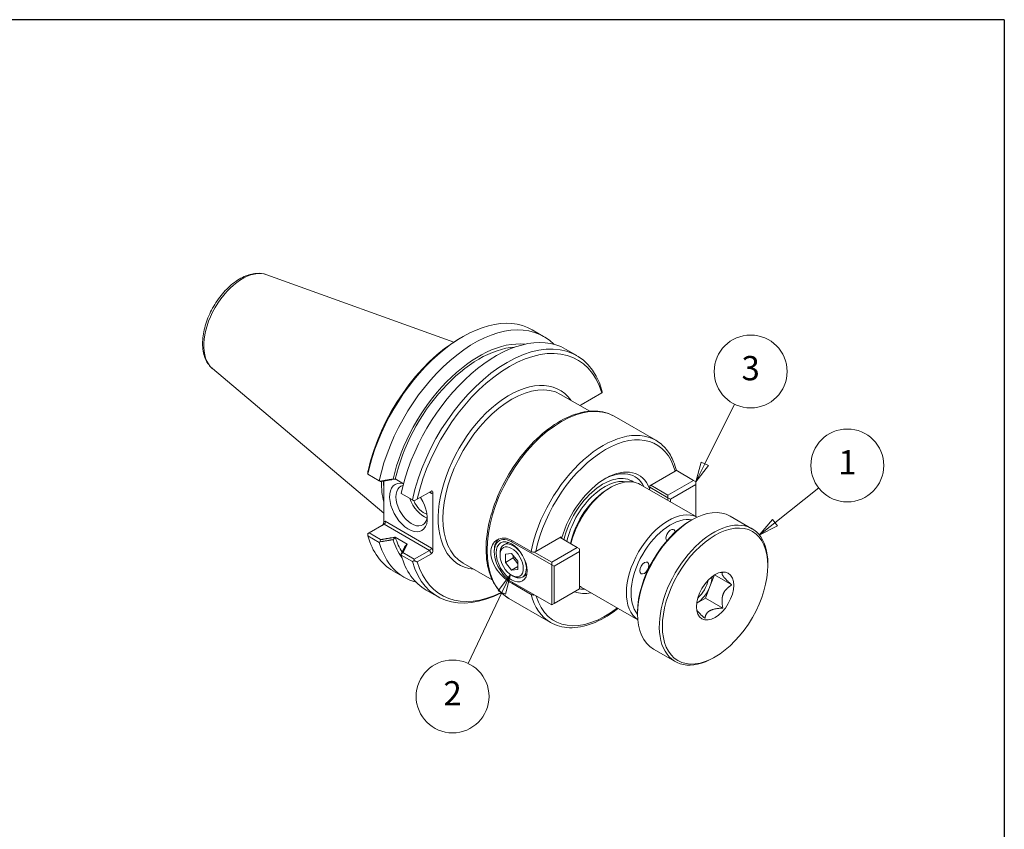
# Model space of a CAD drawing. Units: inches. Extents: x 0.4 to 17.9, y 0.4 to 13.7.
# Drawn here: x 9.8 to 17.9, y 7.1 to 13.7 of the extents above; entities that cross this region are included whole.
import ezdxf

# ---------------------------------------------------------------- set-up
doc = ezdxf.new("R2010")
doc.units = ezdxf.units.IN
doc.header["$LTSCALE"] = 1.666667
doc.header["$MEASUREMENT"] = 0
doc.layers.get('0').update_dxf_attribs({"lineweight": 25})
doc.layers.add('D', color=7, linetype='Continuous', lineweight=18)
doc.layers.add('L', color=7, linetype='Continuous', lineweight=18)
doc.styles.add('DEFAULT-ANSI', font='arial.ttf')

# ---------------------------------------------------------------- blocks, each defined once
blk = doc.blocks.new('Borders A PLAIN')
at = {"layer": 'L', "color": 7, "linetype": 'Continuous', "lineweight": 25}
for q in [(0.2492, 8.2483), (10.7492, 0.2483)]:
    blk.add_line((10.7492, 8.2483), q, dxfattribs=at)
blk = doc.blocks.new('Balloon1')
at = {"layer": 'D', "color": 7, "linetype": 'Continuous', "lineweight": 18}
for p, q in [((9.6169, 5.7631), (9.8336, 5.9346)), ((9.6047, 5.7786), (9.5397, 5.7021)), ((9.6169, 5.7631), (9.5397, 5.7021)), ((9.5397, 5.7021), (9.6291, 5.7477)), ((9.6291, 5.7477), (9.6047, 5.7786))]:
    blk.add_line(p, q, dxfattribs=at)
at = {"layer": 'D', "color": 7, "linetype": 'Continuous', "lineweight": 18, "flags": 128}
blk.add_lwpolyline([(9.6047, 5.7786), (9.5397, 5.7021), (9.6291, 5.7477), (9.6047, 5.7786)], dxfattribs=at)
at = {"layer": 'D'}
blk.add_circle((9.9744, 6.046), 0.18, dxfattribs=at)
at = {"layer": 'D', "color": 7}
blk.add_solid([(9.6047, 5.7786), (9.5397, 5.7021), (9.6291, 5.7477), (9.6047, 5.7786)], dxfattribs=at)
at = {"layer": 'D', "color": 7, "insert": (9.9744, 6.046), "char_height": 0.12, "attachment_point": 5, "style": 'DEFAULT-ANSI'}
blk.add_mtext('1', dxfattribs=at)
blk = doc.blocks.new('Balloon2')
at = {"layer": 'D', "color": 7, "linetype": 'Continuous', "lineweight": 18}
for p, q in [((8.3108, 5.5075), (8.2509, 5.4269)), ((8.2686, 5.4185), (8.3108, 5.5075)), ((8.2864, 5.4101), (8.3108, 5.5075)), ((8.2686, 5.4185), (8.1022, 5.0669)), ((8.2509, 5.4269), (8.2864, 5.4101))]:
    blk.add_line(p, q, dxfattribs=at)
at = {"layer": 'D', "color": 7, "linetype": 'Continuous', "lineweight": 18, "flags": 128}
blk.add_lwpolyline([(8.2864, 5.4101), (8.3108, 5.5075), (8.2509, 5.4269), (8.2864, 5.4101)], dxfattribs=at)
at = {"layer": 'D'}
blk.add_circle((8.0254, 4.9048), 0.18, dxfattribs=at)
at = {"layer": 'D', "color": 7}
blk.add_solid([(8.2864, 5.4101), (8.3108, 5.5075), (8.2509, 5.4269), (8.2864, 5.4101)], dxfattribs=at)
at = {"layer": 'D', "color": 7, "insert": (8.0254, 4.9048), "char_height": 0.12, "attachment_point": 5, "style": 'DEFAULT-ANSI'}
blk.add_mtext('2', dxfattribs=at)
blk = doc.blocks.new('Balloon3')
at = {"layer": 'D', "color": 7, "linetype": 'Continuous', "lineweight": 18}
for p, q in [((9.2704, 6.0537), (9.4171, 6.3494)), ((9.2527, 6.0625), (9.2266, 5.9656)), ((9.2704, 6.0537), (9.2266, 5.9656)), ((9.2266, 5.9656), (9.288, 6.045)), ((9.288, 6.045), (9.2527, 6.0625))]:
    blk.add_line(p, q, dxfattribs=at)
at = {"layer": 'D', "color": 7, "linetype": 'Continuous', "lineweight": 18, "flags": 128}
blk.add_lwpolyline([(9.2527, 6.0625), (9.2266, 5.9656), (9.288, 6.045), (9.2527, 6.0625)], dxfattribs=at)
at = {"layer": 'D'}
blk.add_circle((9.4969, 6.5101), 0.18, dxfattribs=at)
at = {"layer": 'D', "color": 7}
blk.add_solid([(9.2527, 6.0625), (9.2266, 5.9656), (9.288, 6.045), (9.2527, 6.0625)], dxfattribs=at)
at = {"layer": 'D', "color": 7, "insert": (9.4969, 6.5111), "char_height": 0.12, "attachment_point": 5, "style": 'DEFAULT-ANSI'}
blk.add_mtext('3', dxfattribs=at)

msp = doc.modelspace()

# ---------------------------------------------------------------- linework, layer by layer
at = {"layer": 'L'}
for p, q in [((11.8462, 11.6474), (13.3856, 11.0925)), ((14.0311, 11.1933), (14.1247, 11.1392)), ((13.4387, 11.1253), (13.4582, 11.1365)), ((14.3047, 11.0353), (14.3973, 10.9818)), ((11.3995, 10.8737), (12.8087, 9.6837)), ((14.2643, 10.6617), (14.5044, 10.5231)), ((14.6023, 10.6744), (14.4324, 10.5763)), ((14.6058, 10.6764), (14.6023, 10.6744)), ((14.7047, 10.4814), (15.0473, 10.2836)), ((12.7721, 9.9509), (12.6784, 10.0049)), ((14.9973, 9.9088), (15.2066, 10.0297)), ((15.2141, 10.0371), (15.3583, 9.9538)), ((12.8087, 9.949), (12.8087, 9.6114)), ((12.9034, 9.9646), (12.9043, 9.9651)), ((12.9043, 9.9651), (12.9713, 9.9264)), ((14.6573, 9.8839), (14.6767, 9.8951)), ((14.9203, 9.9193), (15.3869, 9.6498)), ((14.9973, 9.8869), (14.9973, 9.9088)), ((14.9973, 9.897), (15.148, 9.81)), ((15.148, 9.8324), (15.0065, 9.9142)), ((15.3583, 9.9538), (15.148, 9.8324)), ((15.1675, 9.7988), (15.3777, 9.9201)), ((15.3777, 9.9426), (15.3583, 9.9538)), ((15.3777, 9.9201), (15.3777, 9.9426)), ((15.3777, 9.9201), (15.3777, 9.6551)), ((13.0446, 9.7935), (12.952, 9.847)), ((13.2008, 9.8653), (13.0853, 9.7986)), ((13.1846, 9.8559), (13.203, 9.8453)), ((13.203, 9.8453), (13.2138, 9.8516)), ((13.2138, 9.8516), (13.2138, 9.3775)), ((15.148, 9.8324), (15.148, 9.81)), ((15.148, 9.81), (15.1675, 9.7988)), ((15.148, 9.81), (15.148, 9.7877)), ((13.0853, 9.7986), (13.0606, 9.7843)), ((15.1675, 9.7765), (15.1675, 9.7988)), ((15.6601, 9.6589), (15.8387, 9.5558)), ((12.6879, 9.5205), (12.8119, 9.5921)), ((12.8195, 9.6176), (12.8087, 9.6114)), ((12.8119, 9.5921), (13.1846, 9.3769)), ((13.203, 9.3962), (12.8195, 9.6176)), ((15.3316, 9.6202), (15.3443, 9.6276)), ((12.6879, 9.5205), (12.6767, 9.514)), ((12.6784, 9.4965), (12.7721, 9.4425)), ((12.7827, 9.4657), (12.6879, 9.5205)), ((12.9043, 9.4861), (12.9034, 9.4856)), ((13.0022, 9.4296), (12.9043, 9.4861)), ((14.0607, 9.3681), (14.27, 9.489)), ((14.2598, 9.4831), (14.4013, 9.4013)), ((14.27, 9.489), (14.27, 9.4772)), ((13.0013, 9.4291), (13.0022, 9.4296)), ((13.8324, 9.4434), (13.7976, 9.4233)), ((13.8667, 9.4569), (13.8614, 9.4479)), ((13.8614, 9.4479), (14.1911, 9.2575)), ((13.8617, 9.4598), (14.0211, 9.3677)), ((14.4013, 9.4013), (14.1911, 9.28)), ((14.4208, 9.3901), (14.4013, 9.4013)), ((12.952, 9.3386), (13.0446, 9.2851)), ((13.0606, 9.3053), (12.9669, 9.3594)), ((13.1846, 9.3769), (13.0606, 9.3053)), ((13.0853, 9.2821), (13.2008, 9.3488)), ((13.1846, 9.3769), (13.2008, 9.3488)), ((13.2138, 9.3775), (13.203, 9.3962)), ((13.7187, 9.3654), (13.7187, 9.3767)), ((13.7658, 9.3383), (13.7658, 9.3531)), ((13.8105, 9.3466), (13.8615, 9.3511)), ((13.8105, 9.2785), (13.8105, 9.3466)), ((13.8615, 9.3511), (13.9126, 9.2876)), ((13.8743, 9.3352), (13.8743, 9.3153)), ((14.1911, 9.28), (14.0463, 9.3636)), ((14.2106, 9.2463), (14.4208, 9.3677)), ((14.4208, 9.3677), (14.4208, 9.3901)), ((14.4208, 9.3677), (14.4208, 9.0604)), ((13.0606, 9.3053), (13.0606, 9.2924)), ((13.4622, 9.2724), (13.7023, 9.1338)), ((13.8105, 9.2785), (13.8743, 9.3153)), ((13.8615, 9.215), (13.8105, 9.2785)), ((13.8615, 9.215), (13.9126, 9.2445)), ((13.8743, 9.3153), (13.9126, 9.2677)), ((13.9126, 9.2876), (13.9126, 9.2196)), ((14.1911, 9.28), (14.1911, 9.2575)), ((14.1911, 9.2575), (14.2106, 9.2463)), ((14.1911, 9.2575), (14.1911, 8.9278)), ((14.2106, 8.9391), (14.2106, 9.2463)), ((15.9695, 9.2519), (15.9695, 9.2666)), ((12.8852, 9.2086), (12.9789, 9.1545)), ((13.9126, 9.2196), (13.8615, 9.215)), ((13.8615, 9.1726), (13.8743, 9.1652)), ((13.9858, 9.1777), (13.951, 9.1576)), ((15.4931, 9.08), (15.5299, 9.1747)), ((15.673, 9.0923), (15.53, 9.1748)), ((14.1911, 8.9278), (13.8614, 9.1182)), ((13.8716, 9.1123), (13.8617, 9.1065)), ((14.0211, 9.0145), (13.8617, 9.1065)), ((14.4332, 9.0755), (14.8998, 8.8061)), ((15.4563, 8.985), (15.4931, 9.08)), ((13.1589, 9.0506), (13.2515, 8.9972)), ((14.4208, 9.0604), (14.2106, 8.9391)), ((13.8385, 8.9812), (14.1811, 8.7834)), ((14.2106, 8.9391), (14.1911, 8.9278)), ((15.3848, 8.9437), (15.4563, 8.985)), ((15.5994, 8.9024), (15.4563, 8.985)), ((14.8978, 8.8688), (14.8978, 8.8541)), ((15.0286, 8.565), (15.2072, 8.4619)), ((15.5357, 8.5005), (15.523, 8.4931))]:
    msp.add_line(p, q, dxfattribs=at)
for centre, major_axis, ratio, start_param, end_param in [((11.646, 11.2472), (-0.2245, -0.3889), 0.57735, 3.244894, 6.179884), ((13.4582, 10.2009), (0.5729, 0.9923), 0.57735, 0, 2.081033), ((13.5518, 10.1468), (0.5729, 0.9923), 0.57735, 6.125471, 8.364218), ((13.4387, 10.2122), (-0.5592, -0.9685), 0.57735, 3.926991, 5.211089), ((13.7318, 10.0429), (0.5729, 0.9923), 0.57735, 0, 2.081033), ((13.8244, 9.9895), (0.5729, 0.9923), 0.57735, 5.772949, 8.364218), ((13.5929, 10.1231), (0.5226, 0.9053), 0.57735, 0.248926, 2.059716), ((13.5929, 10.1231), (0.5085, 0.8808), 0.57735, 0.364306, 2.06362), ((13.8438, 9.9783), (0.5592, 0.9685), 0.57735, 5.784485, 8.352681), ((13.8438, 9.9783), (0.4148, 0.7184), 0.57735, 6.024984, 9.682979), ((13.8633, 9.967), (-0.401, -0.6946), 0.57735, 3.141593, 6.283185), ((14.2716, 9.7313), (-0.4331, -0.7501), 0.57735, 3.141593, 6.283185), ((14.4324, 10.5551), (-0.006, -0.0222), 0.517638, 3.619251, 4.198541), ((14.6142, 9.5335), (0.4331, 0.7501), 0.57735, 0, 2.103755), ((14.6336, 9.5223), (0.4193, 0.7263), 0.57735, 5.758694, 8.378473), ((14.6336, 9.5223), (0.274, 0.4746), 0.57735, 5.850803, 8.268803), ((14.6142, 9.5335), (0.239, 0.4139), 0.57735, 6.22633, 8.334381), ((14.6767, 9.4974), (0.2436, 0.4219), 0.57735, 0, 2.041414), ((14.6142, 9.5335), (0.2603, 0.4508), 0.57735, 5.922856, 7.042506), ((13.3577, 10.2589), (-0.401, -0.6946), 0.57735, 5.475703, 5.751449), ((13.3689, 10.2525), (0.3965, 0.6867), 0.57735, 2.325221, 2.395834), ((13.0128, 9.7305), (-0.1098, 0.1901), 0.57735, 5.785599, 11.099094), ((13.0388, 9.7455), (0.0914, -0.1584), 0.57735, 2.942438, 6.972773), ((14.6271, 9.526), (0.2298, 0.398), 0.57735, 0.178823, 2.072098), ((13.1404, 9.8042), (0.0914, -0.1584), 0.57735, 4.384929, 5.693692), ((13.19, 9.8378), (0, 0.0196), 0.717439, 5.105088, 6.675884), ((13.2008, 9.8441), (-0.006, -0.0222), 0.517638, 2.048455, 3.619251), ((14.6573, 9.5086), (0.2298, 0.398), 0.57735, 0.785398, 2.072098), ((13.1404, 9.8042), (0.0722, -0.125), 0.57735, 4.521445, 5.745049), ((15.3443, 9.1119), (-0.3158, -0.5469), 0.57735, 3.141593, 6.283185), ((15.1501, 9.2241), (0.2436, 0.4219), 0.57735, 0.028155, 3.113438), ((15.1695, 9.2129), (-0.2298, -0.398), 0.57735, 3.346513, 6.078265), ((15.523, 9.0088), (0.3158, 0.5469), 0.57735, 5.497787, 10.210176), ((12.7957, 9.6039), (-0.006, -0.0222), 0.517638, 0.477658, 2.048455), ((12.8065, 9.6101), (0, 0.0196), 0.717439, 3.534292, 5.105088), ((15.3316, 9.1193), (-0.3068, -0.5313), 0.57735, 3.926991, 5.497787), ((13.4582, 10.2009), (-0.5729, -0.9923), 0.57735, 5.772949, 6.283185), ((13.5929, 10.1231), (-0.5085, -0.8808), 0.57735, 5.790362, 5.994488), ((13.8614, 9.283), (-0.1009, 0.1748), 0.57735, 5.497787, 8.63938), ((15.1695, 9.501), (-0.027, -0.0468), 0.57735, 2.464147, 6.139963), ((13.5518, 10.1468), (-0.5729, -0.9923), 0.57735, 5.772949, 6.4409), ((13.5929, 10.1231), (-0.5226, -0.9053), 0.57735, 5.794266, 6.034259), ((13.8712, 9.2886), (-0.1078, 0.1867), 0.57735, 0.060064, 0.785398), ((13.8743, 9.2904), (0.0767, -0.1328), 0.57735, 5.497787, 10.210176), ((13.7318, 10.0429), (-0.5729, -0.9923), 0.57735, 5.772949, 6.283185), ((13.19, 9.3888), (-0.0134, -0.0134), 0.317837, 0.870357, 2.441154), ((13.2008, 9.37), (0.006, 0.0222), 0.517638, 3.619251, 5.190047), ((13.8244, 9.9895), (-0.5729, -0.9923), 0.57735, 5.772949, 7.009784), ((13.8438, 9.9783), (-0.5592, -0.9685), 0.57735, 5.784485, 6.982224), ((15.3826, 9.0898), (0.0902, 0.1563), 0.57735, 4.974188, 5.480978), ((14.6767, 9.4974), (-0.2436, -0.4219), 0.57735, 6.230997, 6.283185), ((15.3826, 9.0898), (0.0902, 0.1563), 0.57735, 3.9438, 4.974188), ((15.3571, 9.1046), (0.0902, 0.1563), 0.57735, 4.215003, 5.209775), ((14.6142, 9.5335), (-0.4331, -0.7501), 0.57735, 5.750226, 6.283185), ((14.6336, 9.5223), (-0.4193, -0.7263), 0.57735, 5.783374, 7.234221), ((14.6336, 9.5223), (-0.274, -0.4746), 0.57735, 0.074008, 0.476022), ((14.6142, 9.5335), (-0.2603, -0.4508), 0.57735, 0.231157, 0.360329)]:
    msp.add_ellipse(centre, major_axis=major_axis, ratio=ratio, start_param=start_param, end_param=end_param, dxfattribs=at)
for centre, major_axis in [((15.5357, 9.0014), (-0.3068, -0.5313)), ((13.8614, 9.283), (0.0903, -0.1564)), ((13.8615, 9.2831), (-0.0677, 0.1172)), ((14.9534, 9.2322), (0.027, 0.0468)), ((15.5357, 9.0014), (0.1083, 0.1875))]:
    msp.add_ellipse(centre, major_axis=major_axis, ratio=0.57735, dxfattribs=at)
for points, knots in [([(11.8462, 11.6474), (11.8193, 11.6571), (11.7903, 11.6605), (11.7276, 11.656), (11.6938, 11.6466), (11.6243, 11.6151), (11.5886, 11.5917), (11.5207, 11.5343), (11.4885, 11.5), (11.431, 11.4244), (11.4055, 11.3831), (11.3635, 11.2974), (11.347, 11.253), (11.3244, 11.1648), (11.3185, 11.121), (11.3188, 11.0379), (11.325, 10.9985), (11.3505, 10.9306), (11.3691, 10.9014), (11.3956, 10.877), (11.3975, 10.8754), (11.3995, 10.8737)], [5.601089, 5.601089, 5.601089, 5.601089, 5.870609, 5.870609, 6.17656, 6.17656, 6.512234, 6.512234, 6.850433, 6.850433, 7.18578, 7.18578, 7.520672, 7.520672, 7.857914, 7.857914, 8.196209, 8.196209, 8.512141, 8.512141, 8.536078, 8.536078, 8.536078, 8.536078]), ([(14.7047, 10.4814), (14.6584, 10.5081), (14.6052, 10.5225), (14.4895, 10.5259), (14.4266, 10.5141), (14.2968, 10.4651), (14.2297, 10.4269), (14.0993, 10.3284), (14.036, 10.2679), (13.9196, 10.131), (13.8665, 10.0547), (13.7758, 9.8939), (13.7381, 9.8094), (13.6819, 9.6404), (13.6634, 9.556), (13.6476, 9.3953), (13.6504, 9.3191), (13.6779, 9.1829), (13.7025, 9.1228), (13.7651, 9.0354), (13.7992, 9.0039), (13.8385, 8.9812)], [5.497787, 5.497787, 5.497787, 5.497787, 5.798984, 5.798984, 6.112098, 6.112098, 6.436286, 6.436286, 6.76155, 6.76155, 7.085913, 7.085913, 7.409915, 7.409915, 7.73436, 7.73436, 8.059694, 8.059694, 8.383325, 8.383325, 8.63938, 8.63938, 8.63938, 8.63938]), ([(15.2148, 10.0438), (15.2092, 10.0653), (15.2025, 10.0859), (15.1868, 10.1251), (15.1777, 10.1437), (15.1574, 10.1786), (15.1461, 10.1948), (15.1214, 10.2249), (15.1079, 10.2386), (15.079, 10.2633), (15.0636, 10.2742), (15.0473, 10.2836)], [4.9663707, 4.9663707, 4.9663707, 4.9663707, 5.072654, 5.072654, 5.1789373, 5.1789373, 5.2852206, 5.2852206, 5.3915038, 5.3915038, 5.4977871, 5.4977871, 5.4977871, 5.4977871]), ([(15.2066, 10.0297), (15.2091, 10.0311), (15.2115, 10.0332), (15.2142, 10.0369), (15.2151, 10.0393), (15.2151, 10.0421), (15.215, 10.043), (15.2148, 10.0438)], [-0.11477725, -0.11477725, -0.11477725, -0.11477725, -0.08527157, -0.08527157, -0.05629832, -0.05629832, -0.04478369, -0.04478369, -0.04478369, -0.04478369]), ([(12.886, 9.9644), (12.885, 9.9642), (12.884, 9.964), (12.8806, 9.9635), (12.8782, 9.9631), (12.8733, 9.9623), (12.8709, 9.9619), (12.8661, 9.9611), (12.8636, 9.9607), (12.8587, 9.9599), (12.8563, 9.9595), (12.8514, 9.9586), (12.8489, 9.9582), (12.845, 9.9576), (12.8435, 9.9573), (12.841, 9.9569), (12.84, 9.9568), (12.8365, 9.9562), (12.834, 9.9558), (12.829, 9.9549), (12.8265, 9.9545), (12.8215, 9.9537), (12.819, 9.9533), (12.8139, 9.9524), (12.8113, 9.952), (12.8062, 9.9512), (12.8037, 9.9508), (12.7986, 9.9499), (12.796, 9.9495), (12.7889, 9.9483), (12.7844, 9.9476), (12.7797, 9.9468), (12.7794, 9.9468), (12.7792, 9.9467)], [-0.2667907, -0.2667907, -0.2667907, -0.2667907, -0.2580892, -0.2580892, -0.2372937, -0.2372937, -0.2163728, -0.2163728, -0.1953254, -0.1953254, -0.1741502, -0.1741502, -0.152846, -0.152846, -0.1400453, -0.1400453, -0.1314116, -0.1314116, -0.1098457, -0.1098457, -0.0881471, -0.0881471, -0.0663146, -0.0663146, -0.0443467, -0.0443467, -0.0222423, -0.0222423, 0, 0, 0.0389612, 0.0389612, 0.0409037, 0.0409037, 0.0409037, 0.0409037]), ([(12.7792, 9.9467), (12.7798, 9.9464), (12.7804, 9.9461), (12.7815, 9.9454), (12.7821, 9.9451), (12.7827, 9.9447)], [0, 0, 0, 0, 0.02566547, 0.02566547, 0.05142893, 0.05142893, 0.05142893, 0.05142893]), ([(12.7827, 9.9447), (12.7852, 9.9451), (12.7876, 9.9455), (12.7927, 9.9464), (12.7952, 9.9468), (12.8004, 9.9476), (12.8029, 9.948), (12.808, 9.9489), (12.8106, 9.9493), (12.8156, 9.9501), (12.8182, 9.9505), (12.8232, 9.9514), (12.8257, 9.9518), (12.8307, 9.9526), (12.8332, 9.953), (12.8367, 9.9536), (12.8377, 9.9538), (12.8402, 9.9542), (12.8417, 9.9544), (12.8456, 9.9551), (12.8481, 9.9555), (12.853, 9.9563), (12.8554, 9.9567), (12.8603, 9.9575), (12.8627, 9.9579), (12.8676, 9.9587), (12.87, 9.9591), (12.8748, 9.9599), (12.8772, 9.9603), (12.8876, 9.962), (12.8955, 9.9633), (12.9034, 9.9646)], [-0.02124, -0.02124, -0.02124, -0.02124, 0, 0, 0.0222423, 0.0222423, 0.0443467, 0.0443467, 0.0663146, 0.0663146, 0.0881471, 0.0881471, 0.1098457, 0.1098457, 0.1314116, 0.1314116, 0.1400453, 0.1400453, 0.152846, 0.152846, 0.1741502, 0.1741502, 0.1953254, 0.1953254, 0.2163728, 0.2163728, 0.2372937, 0.2372937, 0.2580892, 0.2580892, 0.326671, 0.326671, 0.326671, 0.326671]), ([(12.9034, 9.9646), (12.9006, 9.9646), (12.8977, 9.9645), (12.8919, 9.9645), (12.889, 9.9644), (12.886, 9.9644)], [0, 0, 0, 0, 0.03727025, 0.03727025, 0.07611943, 0.07611943, 0.07611943, 0.07611943]), ([(12.9034, 9.4856), (12.9, 9.485), (12.8966, 9.4845), (12.8887, 9.4832), (12.8842, 9.4824), (12.8772, 9.4813), (12.8748, 9.4809), (12.87, 9.4801), (12.8676, 9.4797), (12.8627, 9.4789), (12.8603, 9.4785), (12.8554, 9.4777), (12.853, 9.4773), (12.8481, 9.4764), (12.8456, 9.476), (12.8417, 9.4754), (12.8402, 9.4751), (12.8377, 9.4747), (12.8367, 9.4746), (12.8332, 9.474), (12.8307, 9.4736), (12.8257, 9.4728), (12.8232, 9.4724), (12.8182, 9.4715), (12.8156, 9.4711), (12.8106, 9.4703), (12.808, 9.4699), (12.8029, 9.469), (12.8004, 9.4686), (12.7928, 9.4674), (12.7877, 9.4665), (12.7827, 9.4657)], [-0.0685818, -0.0685818, -0.0685818, -0.0685818, -0.0389612, -0.0389612, 0, 0, 0.0207955, 0.0207955, 0.0417164, 0.0417164, 0.0627638, 0.0627638, 0.083939, 0.083939, 0.1052432, 0.1052432, 0.1180438, 0.1180438, 0.1266776, 0.1266776, 0.1482435, 0.1482435, 0.169942, 0.169942, 0.1917746, 0.1917746, 0.2137424, 0.2137424, 0.2358468, 0.2358468, 0.2793292, 0.2793292, 0.2793292, 0.2793292]), ([(12.886, 9.4657), (12.8888, 9.4689), (12.8917, 9.4722), (12.8975, 9.4788), (12.9005, 9.4822), (12.9034, 9.4856)], [0, 0, 0, 0, 0.03735024, 0.03735024, 0.07611936, 0.07611936, 0.07611936, 0.07611936]), ([(13.8617, 9.1065), (13.8424, 9.1177), (13.8208, 9.1334), (13.7795, 9.171), (13.7597, 9.193), (13.7278, 9.2371), (13.7134, 9.2622), (13.6942, 9.3126), (13.6893, 9.338), (13.6893, 9.3826), (13.6942, 9.4046), (13.7134, 9.4412), (13.7278, 9.4556), (13.7597, 9.4741), (13.7795, 9.4793), (13.8208, 9.4777), (13.8424, 9.4709), (13.8617, 9.4598)], [0, 0, 0, 0, 0.226855, 0.226855, 0.45371, 0.45371, 0.680533, 0.680533, 0.907357, 0.907357, 1.13418, 1.13418, 1.361003, 1.361003, 1.587858, 1.587858, 1.814713, 1.814713, 1.814713, 1.814713]), ([(12.7827, 9.4657), (12.7821, 9.4628), (12.7815, 9.4598), (12.7804, 9.4539), (12.7798, 9.4509), (12.7792, 9.448)], [0, 0, 0, 0, 0.0256523, 0.0256523, 0.05142893, 0.05142893, 0.05142893, 0.05142893]), ([(12.7792, 9.448), (12.7865, 9.4492), (12.7938, 9.4504), (12.8037, 9.452), (12.8062, 9.4524), (12.8113, 9.4533), (12.8139, 9.4537), (12.819, 9.4545), (12.8215, 9.455), (12.8265, 9.4558), (12.829, 9.4562), (12.834, 9.457), (12.8365, 9.4574), (12.84, 9.458), (12.841, 9.4582), (12.8435, 9.4586), (12.845, 9.4589), (12.8489, 9.4595), (12.8514, 9.4599), (12.8563, 9.4607), (12.8587, 9.4611), (12.8636, 9.462), (12.8661, 9.4624), (12.8709, 9.4632), (12.8733, 9.4636), (12.8782, 9.4644), (12.8806, 9.4648), (12.884, 9.4653), (12.885, 9.4655), (12.886, 9.4657)], [-0.2989929, -0.2989929, -0.2989929, -0.2989929, -0.2358468, -0.2358468, -0.2137424, -0.2137424, -0.1917746, -0.1917746, -0.169942, -0.169942, -0.1482435, -0.1482435, -0.1266776, -0.1266776, -0.1180438, -0.1180438, -0.1052432, -0.1052432, -0.083939, -0.083939, -0.0627638, -0.0627638, -0.0417164, -0.0417164, -0.0207955, -0.0207955, 0, 0, 0.0087015, 0.0087015, 0.0087015, 0.0087015]), ([(12.9839, 9.4092), (12.9836, 9.4086), (12.9833, 9.408), (12.9823, 9.406), (12.9816, 9.4047), (12.9802, 9.4019), (12.9795, 9.4005), (12.9781, 9.3977), (12.9774, 9.3963), (12.976, 9.3934), (12.9753, 9.392), (12.9739, 9.3892), (12.9732, 9.3878), (12.9721, 9.3855), (12.9716, 9.3846), (12.9709, 9.3832), (12.9706, 9.3826), (12.9696, 9.3806), (12.9689, 9.3792), (12.9675, 9.3763), (12.9668, 9.3748), (12.9653, 9.3719), (12.9646, 9.3704), (12.9632, 9.3675), (12.9624, 9.366), (12.961, 9.3631), (12.9602, 9.3616), (12.9588, 9.3587), (12.958, 9.3572), (12.956, 9.3531), (12.9547, 9.3505), (12.9534, 9.3477), (12.9533, 9.3476), (12.9532, 9.3475)], [-0.2667907, -0.2667907, -0.2667907, -0.2667907, -0.2580892, -0.2580892, -0.2372937, -0.2372937, -0.2163728, -0.2163728, -0.1953254, -0.1953254, -0.1741502, -0.1741502, -0.152846, -0.152846, -0.1400453, -0.1400453, -0.1314116, -0.1314116, -0.1098457, -0.1098457, -0.0881471, -0.0881471, -0.0663146, -0.0663146, -0.0443467, -0.0443467, -0.0222423, -0.0222423, 0, 0, 0.0389612, 0.0389612, 0.0409037, 0.0409037, 0.0409037, 0.0409037]), ([(12.9669, 9.3594), (12.9676, 9.3608), (12.9683, 9.3622), (12.9697, 9.3651), (12.9704, 9.3666), (12.9719, 9.3696), (12.9726, 9.3711), (12.9741, 9.374), (12.9748, 9.3755), (12.9762, 9.3784), (12.9769, 9.3798), (12.9784, 9.3828), (12.9791, 9.3842), (12.9805, 9.3871), (12.9812, 9.3885), (12.9822, 9.3906), (12.9825, 9.3911), (12.9832, 9.3926), (12.9836, 9.3934), (12.9848, 9.3957), (12.9855, 9.3971), (12.9869, 9.4), (12.9876, 9.4014), (12.989, 9.4042), (12.9897, 9.4056), (12.991, 9.4084), (12.9917, 9.4098), (12.9931, 9.4126), (12.9938, 9.414), (12.9968, 9.4199), (12.999, 9.4245), (13.0013, 9.4291)], [-0.02124, -0.02124, -0.02124, -0.02124, 0, 0, 0.0222423, 0.0222423, 0.0443467, 0.0443467, 0.0663146, 0.0663146, 0.0881471, 0.0881471, 0.1098457, 0.1098457, 0.1314116, 0.1314116, 0.1400453, 0.1400453, 0.152846, 0.152846, 0.1741502, 0.1741502, 0.1953254, 0.1953254, 0.2163728, 0.2163728, 0.2372937, 0.2372937, 0.2580892, 0.2580892, 0.326671, 0.326671, 0.326671, 0.326671]), ([(13.0013, 9.4291), (12.9985, 9.4258), (12.9956, 9.4226), (12.9898, 9.4159), (12.9868, 9.4126), (12.9839, 9.4092)], [0, 0, 0, 0, 0.03727025, 0.03727025, 0.07611943, 0.07611943, 0.07611943, 0.07611943]), ([(12.9532, 9.3475), (12.9555, 9.3495), (12.9578, 9.3514), (12.9623, 9.3554), (12.9646, 9.3574), (12.9669, 9.3594)], [0, 0, 0, 0, 0.02566547, 0.02566547, 0.05142893, 0.05142893, 0.05142893, 0.05142893]), ([(14.0211, 9.3677), (14.0235, 9.3664), (14.0269, 9.3651), (14.0332, 9.3636), (14.0372, 9.3632), (14.0441, 9.3632), (14.0482, 9.3637), (14.0546, 9.3653), (14.0582, 9.3667), (14.0607, 9.3681)], [0, 0, 0, 0, 0.0279165, 0.0279165, 0.0562983, 0.0562983, 0.0852716, 0.0852716, 0.1147772, 0.1147772, 0.1147772, 0.1147772]), ([(14.0479, 9.0105), (14.0455, 9.0102), (14.0429, 9.0099), (14.0372, 9.0099), (14.0332, 9.0103), (14.0269, 9.0118), (14.0235, 9.0131), (14.0211, 9.0145)], [-0.07549942, -0.07549942, -0.07549942, -0.07549942, -0.05629832, -0.05629832, -0.02791646, -0.02791646, 0, 0, 0, 0]), ([(14.1811, 8.7834), (14.2274, 8.7567), (14.2806, 8.7423), (14.3963, 8.7388), (14.4592, 8.7506), (14.589, 8.7997), (14.6561, 8.8378), (14.7267, 8.8912), (14.7322, 8.8954), (14.7377, 8.8997)], [2.3561945, 2.3561945, 2.3561945, 2.3561945, 2.6573909, 2.6573909, 2.9705057, 2.9705057, 3.2946928, 3.2946928, 3.322086, 3.322086, 3.322086, 3.322086])]:
    msp.add_open_spline(points, degree=3, knots=knots, dxfattribs=at)
for points, weights in [([(14.6041, 10.6939), (14.605, 10.6851), (14.6058, 10.6764)], [1, 1.00004384945, 1.00004830739]), ([(12.6784, 10.0049), (12.6776, 10.0054), (12.6767, 10.0059)], [1, 1.00004384945, 1.00004830739]), ([(12.7792, 9.9467), (12.7757, 9.9488), (12.7721, 9.9509)], [1.00018150703, 1.00009739249, 1]), ([(14.9938, 9.8768), (14.9954, 9.8819), (14.9973, 9.8869)], [1.00120398765, 1.00069435086, 1]), ([(13.0606, 9.7843), (13.0527, 9.7889), (13.0446, 9.7935)], [1.0000483074, 1.00004384945, 1]), ([(12.6767, 9.514), (12.6776, 9.5053), (12.6784, 9.4965)], [1.0000483074, 1.00004384946, 1]), ([(12.7721, 9.4425), (12.7757, 9.4452), (12.7792, 9.448)], [1, 1.00009739249, 1.00018150703]), ([(12.9532, 9.3475), (12.9526, 9.343), (12.952, 9.3386)], [1.00018150703, 1.00009739249, 1]), ([(13.0446, 9.2851), (13.0527, 9.2888), (13.0606, 9.2924)], [1, 1.00004384946, 1.0000483074]), ([(15.5782, 9.1958), (15.5883, 9.1966), (15.5994, 9.1971)], [1.01810576238, 1.01488546939, 1.01001874936]), ([(15.5994, 9.1971), (15.5849, 9.1887), (15.602, 9.1644)], [1.01001874936, 1.04314139574, 1]), ([(15.602, 9.1644), (15.6191, 9.1401), (15.673, 9.0923)], [1, 1.04314139574, 1.01001874936]), ([(15.673, 9.0923), (15.6191, 9.0612), (15.602, 9.0171)], [1.01001874936, 1.04314139574, 1]), ([(15.602, 9.0171), (15.5849, 8.973), (15.5994, 8.9024)], [1, 1.04314139574, 1.01001874936]), ([(15.452, 8.8174), (15.4032, 8.8606), (15.3848, 8.8844)], [1.01001874936, 1.03990487903, 1.00770280195]), ([(15.4915, 8.8796), (15.4573, 8.8599), (15.452, 8.8174)], [1, 1.04314139574, 1.01001874936]), ([(15.5994, 8.9024), (15.5257, 8.8994), (15.4915, 8.8796)], [1.01001874936, 1.04314139574, 1])]:
    msp.add_rational_spline(points, weights, degree=2, dxfattribs=at)
for points in [[(12.6767, 10.0059), (12.6784, 10.0193), (12.6802, 10.0325)], [(13.0606, 9.2924), (13.073, 9.2872), (13.0853, 9.2821)]]:
    msp.add_open_spline(points, degree=2, dxfattribs=at)

# ---------------------------------------------------------------- block references
at = {"xscale": 1.666666666666666, "yscale": 1.666666666666666, "zscale": 1.666666666666666}
msp.add_blockref('Borders A PLAIN', (0, 0), dxfattribs=at)
at = {"layer": 'D', "xscale": 1.666666666666666, "yscale": 1.666666666666666, "zscale": 1.666666666666666}
for name in ['Balloon3', 'Balloon1', 'Balloon2']:
    msp.add_blockref(name, (0, 0), dxfattribs=at)

doc.saveas('drawing.dxf')
